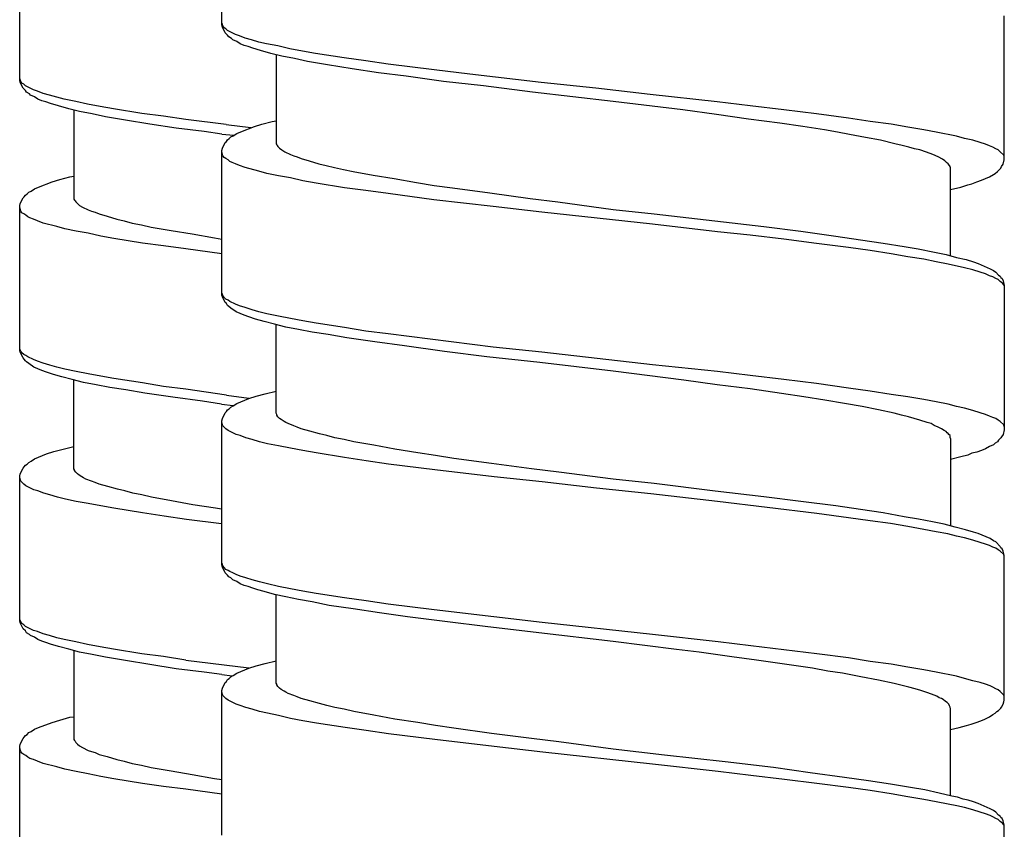
# Model space of a CAD drawing. Units: millimetres. Extents: x -423 to 497, y -163 to 938.
# Drawn here: x 248 to 266, y 631 to 646 of the extents above; entities that cross this region are included whole.
import ezdxf

# ---------------------------------------------------------------- set-up
doc = ezdxf.new("R2010")
doc.units = ezdxf.units.MM
doc.header["$LTSCALE"] = 6.666667

# ---------------------------------------------------------------- blocks, each defined once
blk = doc.blocks.new('1984.CT87.ACT.MT_V3')
for p, q in [((26.955, -259.498), (26.955, -256.821)), ((23.21, -260.524), (23.21, -257.846)), ((41.456, -261.996), (41.456, -259.329)), ((26.966, -259.488), (26.955, -259.467)), ((26.966, -259.541), (26.955, -259.498)), ((26.977, -259.519), (26.966, -259.488)), ((27.019, -259.646), (26.966, -259.541)), ((26.998, -259.551), (26.977, -259.519)), ((27.03, -259.572), (26.998, -259.551)), ((27.061, -259.604), (27.03, -259.572)), ((27.21, -259.678), (27.061, -259.604)), ((27.061, -259.689), (27.019, -259.646)), ((27.083, -259.721), (27.061, -259.689)), ((27.135, -259.752), (27.083, -259.721)), ((27.157, -259.774), (27.135, -259.752)), ((27.231, -259.805), (27.157, -259.774)), ((27.284, -259.699), (27.21, -259.678)), ((27.294, -259.848), (27.231, -259.805)), ((27.389, -259.742), (27.284, -259.699)), ((27.506, -259.774), (27.389, -259.742)), ((27.643, -259.816), (27.506, -259.774)), ((27.781, -259.848), (27.643, -259.816)), ((27.368, -259.879), (27.294, -259.848)), ((27.442, -259.901), (27.368, -259.879)), ((27.527, -259.932), (27.442, -259.901)), ((27.675, -259.975), (27.527, -259.932)), ((27.866, -260.028), (27.675, -259.975)), ((27.993, -259.89), (27.781, -259.848)), ((28.215, -259.943), (27.993, -259.89)), ((28.448, -259.985), (28.215, -259.943)), ((28.691, -260.028), (28.448, -259.985)), ((28.067, -260.08), (27.866, -260.028)), ((27.961, -260.049), (27.961, -261.7)), ((28.3, -260.123), (28.067, -260.08)), ((28.543, -260.176), (28.3, -260.123)), ((28.914, -260.239), (28.543, -260.176)), ((29.22, -260.112), (28.691, -260.028)), ((29.623, -260.165), (29.22, -260.112)), ((30.035, -260.229), (29.623, -260.165)), ((29.369, -260.313), (28.914, -260.239)), ((29.856, -260.387), (29.369, -260.313)), ((30.893, -260.334), (30.035, -260.229)), ((31.549, -260.409), (30.893, -260.334)), ((23.22, -260.513), (23.21, -260.492)), ((23.22, -260.566), (23.21, -260.524)), ((23.231, -260.545), (23.22, -260.513)), ((23.252, -260.577), (23.231, -260.545)), ((30.374, -260.451), (29.856, -260.387)), ((31.062, -260.546), (30.374, -260.451)), ((31.803, -260.631), (31.062, -260.546)), ((32.872, -260.567), (31.549, -260.409)), ((23.273, -260.672), (23.22, -260.566)), ((23.284, -260.598), (23.252, -260.577)), ((23.316, -260.714), (23.273, -260.672)), ((23.316, -260.63), (23.284, -260.598)), ((23.464, -260.704), (23.316, -260.63)), ((23.337, -260.746), (23.316, -260.714)), ((23.538, -260.725), (23.464, -260.704)), ((23.644, -260.767), (23.538, -260.725)), ((32.713, -260.747), (31.803, -260.631)), ((33.888, -260.673), (32.872, -260.567)), ((34.894, -260.79), (33.888, -260.673)), ((23.39, -260.778), (23.337, -260.746)), ((23.411, -260.799), (23.39, -260.778)), ((23.485, -260.831), (23.411, -260.799)), ((23.548, -260.873), (23.485, -260.831)), ((23.622, -260.905), (23.548, -260.873)), ((23.697, -260.926), (23.622, -260.905)), ((23.76, -260.799), (23.644, -260.767)), ((23.898, -260.841), (23.76, -260.799)), ((24.035, -260.873), (23.898, -260.841)), ((24.247, -260.916), (24.035, -260.873)), ((24.469, -260.968), (24.247, -260.916)), ((34.206, -260.917), (32.713, -260.747)), ((35.497, -261.075), (34.206, -260.917)), ((36.132, -260.927), (34.894, -260.79)), ((23.781, -260.958), (23.697, -260.926)), ((23.929, -261), (23.781, -260.958)), ((24.12, -261.053), (23.929, -261)), ((24.321, -261.106), (24.12, -261.053)), ((24.215, -261.074), (24.215, -262.725)), ((24.702, -261.011), (24.469, -260.968)), ((24.945, -261.053), (24.702, -261.011)), ((25.475, -261.138), (24.945, -261.053)), ((36.121, -261.16), (35.497, -261.075)), ((36.746, -261.001), (36.132, -260.927)), ((37.37, -261.075), (36.746, -261.001)), ((37.974, -261.149), (37.37, -261.075)), ((24.554, -261.148), (24.321, -261.106)), ((24.797, -261.201), (24.554, -261.148)), ((25.168, -261.265), (24.797, -261.201)), ((25.623, -261.339), (25.168, -261.265)), ((25.877, -261.191), (25.475, -261.138)), ((26.29, -261.254), (25.877, -261.191)), ((27.033, -261.346), (26.29, -261.254)), ((27.887, -261.287), (27.961, -261.276)), ((36.714, -261.245), (36.121, -261.16)), ((37.296, -261.319), (36.714, -261.245)), ((38.566, -261.224), (37.974, -261.149)), ((38.968, -261.287), (38.566, -261.224)), ((26.11, -261.413), (25.623, -261.339)), ((26.628, -261.476), (26.11, -261.413)), ((27.033, -261.346), (27.49, -261.399)), ((27.305, -261.478), (27.559, -261.382)), ((27.559, -261.382), (27.696, -261.34)), ((27.696, -261.34), (27.887, -261.287)), ((37.72, -261.382), (37.296, -261.319)), ((38.122, -261.446), (37.72, -261.382)), ((38.365, -261.488), (38.122, -261.446)), ((39.36, -261.34), (38.968, -261.287)), ((39.667, -261.393), (39.36, -261.34)), ((39.963, -261.446), (39.667, -261.393)), ((40.196, -261.488), (39.963, -261.446)), ((26.955, -261.522), (26.628, -261.476)), ((26.955, -261.522), (27.179, -261.545)), ((27.04, -261.657), (27.061, -261.626)), ((27.061, -261.626), (27.093, -261.605)), ((27.093, -261.605), (27.125, -261.573)), ((27.125, -261.573), (27.167, -261.552)), ((27.167, -261.552), (27.231, -261.509)), ((27.231, -261.509), (27.305, -261.478)), ((38.587, -261.53), (38.365, -261.488)), ((38.884, -261.583), (38.587, -261.53)), ((39.159, -261.636), (38.884, -261.583)), ((39.424, -261.7), (39.159, -261.636)), ((40.567, -261.562), (40.196, -261.488)), ((40.715, -261.605), (40.567, -261.562)), ((40.874, -261.636), (40.715, -261.605)), ((41.011, -261.679), (40.874, -261.636)), ((26.955, -261.827), (26.966, -261.784)), ((26.955, -264.505), (26.955, -261.827)), ((26.966, -261.784), (27.019, -261.679)), ((27.019, -261.679), (27.04, -261.657)), ((27.961, -261.7), (27.972, -261.721)), ((27.972, -261.721), (27.982, -261.732)), ((27.982, -261.732), (27.993, -261.753)), ((27.993, -261.753), (28.024, -261.784)), ((28.024, -261.784), (28.067, -261.816)), ((28.067, -261.816), (28.12, -261.848)), ((39.561, -261.732), (39.424, -261.7)), ((39.688, -261.763), (39.561, -261.732)), ((39.794, -261.795), (39.688, -261.763)), ((39.889, -261.816), (39.794, -261.795)), ((40.016, -261.859), (39.889, -261.816)), ((41.106, -261.71), (41.011, -261.679)), ((41.181, -261.742), (41.106, -261.71)), ((41.244, -261.763), (41.181, -261.742)), ((41.297, -261.795), (41.244, -261.763)), ((41.339, -261.816), (41.297, -261.795)), ((41.382, -261.848), (41.339, -261.816)), ((26.977, -261.922), (26.955, -261.859)), ((26.998, -261.954), (26.977, -261.922)), ((27.03, -261.975), (26.998, -261.954)), ((27.072, -261.996), (27.03, -261.975)), ((27.104, -262.028), (27.072, -261.996)), ((28.12, -261.848), (28.226, -261.901)), ((28.226, -261.901), (28.289, -261.922)), ((28.289, -261.922), (28.353, -261.943)), ((28.353, -261.943), (28.427, -261.975)), ((28.427, -261.975), (28.575, -262.017)), ((40.133, -261.901), (40.016, -261.859)), ((40.228, -261.943), (40.133, -261.901)), ((40.313, -261.986), (40.228, -261.943)), ((40.355, -262.017), (40.313, -261.986)), ((41.445, -261.911), (41.382, -261.848)), ((41.435, -262.081), (41.456, -261.996)), ((41.456, -261.933), (41.445, -261.911)), ((27.146, -262.049), (27.104, -262.028)), ((27.21, -262.07), (27.146, -262.049)), ((27.284, -262.102), (27.21, -262.07)), ((27.389, -262.144), (27.284, -262.102)), ((27.643, -262.208), (27.389, -262.144)), ((28.575, -262.017), (28.755, -262.07)), ((28.755, -262.07), (28.892, -262.102)), ((28.892, -262.102), (29.041, -262.144)), ((29.041, -262.144), (29.21, -262.176)), ((29.21, -262.176), (29.39, -262.218)), ((40.387, -262.049), (40.355, -262.017)), ((40.418, -262.07), (40.387, -262.049)), ((40.44, -262.102), (40.418, -262.07)), ((40.45, -262.123), (40.44, -262.102)), ((40.45, -262.134), (40.45, -262.123)), ((40.461, -262.144), (40.45, -262.134)), ((40.461, -263.774), (40.461, -262.144)), ((41.329, -262.218), (41.392, -262.155)), ((41.392, -262.155), (41.403, -262.123)), ((41.403, -262.123), (41.435, -262.081)), ((23.813, -262.408), (23.951, -262.366)), ((23.951, -262.366), (24.141, -262.313)), ((24.141, -262.313), (24.215, -262.302)), ((27.792, -262.25), (27.643, -262.208)), ((28.003, -262.293), (27.792, -262.25)), ((28.226, -262.335), (28.003, -262.293)), ((28.458, -262.388), (28.226, -262.335)), ((29.39, -262.218), (29.76, -262.282)), ((29.76, -262.282), (30.152, -262.345)), ((30.152, -262.345), (30.565, -262.42)), ((40.948, -262.409), (41.032, -262.377)), ((41.032, -262.377), (41.181, -262.314)), ((41.181, -262.314), (41.255, -262.271)), ((41.255, -262.271), (41.286, -262.25)), ((41.286, -262.25), (41.329, -262.218)), ((23.421, -262.577), (23.485, -262.535)), ((23.485, -262.535), (23.559, -262.503)), ((23.559, -262.503), (23.813, -262.408)), ((28.702, -262.43), (28.458, -262.388)), ((29.231, -262.515), (28.702, -262.43)), ((29.623, -262.568), (29.231, -262.515)), ((30.565, -262.42), (30.893, -262.472)), ((30.893, -262.472), (31.231, -262.515)), ((31.231, -262.515), (31.919, -262.61)), ((40.461, -262.547), (40.651, -262.504)), ((40.651, -262.504), (40.778, -262.462)), ((40.778, -262.462), (40.852, -262.441)), ((40.852, -262.441), (40.948, -262.409)), ((23.22, -262.81), (23.273, -262.704)), ((23.273, -262.704), (23.294, -262.683)), ((23.294, -262.683), (23.316, -262.651)), ((23.316, -262.651), (23.347, -262.63)), ((23.347, -262.63), (23.379, -262.598)), ((23.379, -262.598), (23.421, -262.577)), ((24.215, -262.725), (24.226, -262.747)), ((30.035, -262.621), (29.623, -262.568)), ((30.882, -262.737), (30.035, -262.621)), ((31.983, -262.864), (30.882, -262.737)), ((31.919, -262.61), (32.671, -262.716)), ((32.671, -262.716), (33.179, -262.779)), ((23.21, -262.852), (23.22, -262.81)), ((23.21, -265.53), (23.21, -262.852)), ((23.231, -262.948), (23.21, -262.884)), ((24.226, -262.747), (24.236, -262.757)), ((24.236, -262.757), (24.247, -262.778)), ((24.247, -262.778), (24.279, -262.81)), ((24.279, -262.81), (24.321, -262.842)), ((24.321, -262.842), (24.374, -262.874)), ((24.374, -262.874), (24.48, -262.927)), ((32.883, -262.97), (31.983, -262.864)), ((33.179, -262.779), (34.206, -262.917)), ((34.206, -262.917), (34.968, -263.002)), ((23.252, -262.979), (23.231, -262.948)), ((23.284, -263.001), (23.252, -262.979)), ((23.326, -263.022), (23.284, -263.001)), ((23.358, -263.054), (23.326, -263.022)), ((23.4, -263.075), (23.358, -263.054)), ((23.464, -263.096), (23.4, -263.075)), ((23.538, -263.128), (23.464, -263.096)), ((24.48, -262.927), (24.543, -262.948)), ((24.543, -262.948), (24.607, -262.969)), ((24.607, -262.969), (24.681, -263.001)), ((24.681, -263.001), (24.829, -263.043)), ((24.829, -263.043), (25.009, -263.096)), ((25.009, -263.096), (25.147, -263.128)), ((34.936, -263.192), (32.883, -262.97)), ((34.968, -263.002), (36.09, -263.129)), ((23.644, -263.17), (23.538, -263.128)), ((23.898, -263.233), (23.644, -263.17)), ((24.046, -263.276), (23.898, -263.233)), ((24.257, -263.318), (24.046, -263.276)), ((25.147, -263.128), (25.295, -263.17)), ((25.295, -263.17), (25.464, -263.202)), ((25.464, -263.202), (25.644, -263.244)), ((25.644, -263.244), (26.014, -263.308)), ((36.142, -263.33), (34.936, -263.192)), ((36.09, -263.129), (37, -263.235)), ((37, -263.235), (37.688, -263.319)), ((24.48, -263.36), (24.257, -263.318)), ((24.713, -263.413), (24.48, -263.36)), ((24.956, -263.456), (24.713, -263.413)), ((25.485, -263.54), (24.956, -263.456)), ((26.014, -263.308), (26.406, -263.371)), ((26.406, -263.371), (26.819, -263.445)), ((26.819, -263.445), (26.955, -263.467)), ((36.746, -263.393), (36.142, -263.33)), ((37.37, -263.467), (36.746, -263.393)), ((37.974, -263.552), (37.37, -263.467)), ((37.688, -263.319), (38.333, -263.414)), ((38.333, -263.414), (38.789, -263.478)), ((25.877, -263.593), (25.485, -263.54)), ((26.29, -263.646), (25.877, -263.593)), ((26.955, -263.738), (26.29, -263.646)), ((38.566, -263.626), (37.974, -263.552)), ((38.968, -263.679), (38.566, -263.626)), ((38.789, -263.478), (39.212, -263.541)), ((39.212, -263.541), (39.603, -263.605)), ((39.603, -263.605), (39.857, -263.647)), ((39.857, -263.647), (40.164, -263.711)), ((39.36, -263.743), (38.968, -263.679)), ((39.667, -263.795), (39.36, -263.743)), ((39.963, -263.838), (39.667, -263.795)), ((40.164, -263.711), (40.376, -263.753)), ((40.376, -263.753), (40.567, -263.806)), ((40.567, -263.806), (40.747, -263.848)), ((40.196, -263.891), (39.963, -263.838)), ((40.418, -263.933), (40.196, -263.891)), ((40.715, -263.997), (40.418, -263.933)), ((40.874, -264.039), (40.715, -263.997)), ((40.747, -263.848), (40.884, -263.891)), ((40.884, -263.891), (40.969, -263.922)), ((40.969, -263.922), (41.191, -264.018)), ((41.191, -264.018), (41.255, -264.049)), ((41.011, -264.081), (40.874, -264.039)), ((41.106, -264.113), (41.011, -264.081)), ((41.181, -264.145), (41.106, -264.113)), ((41.244, -264.166), (41.181, -264.145)), ((41.297, -264.198), (41.244, -264.166)), ((41.255, -264.049), (41.297, -264.081)), ((41.297, -264.081), (41.35, -264.134)), ((41.339, -264.219), (41.297, -264.198)), ((41.35, -264.134), (41.382, -264.155)), ((41.382, -264.155), (41.392, -264.176)), ((41.392, -264.176), (41.413, -264.198)), ((41.413, -264.198), (41.435, -264.24)), ((41.382, -264.251), (41.339, -264.219)), ((41.403, -264.272), (41.382, -264.251)), ((41.424, -264.282), (41.403, -264.272)), ((41.445, -264.314), (41.424, -264.282)), ((41.435, -264.24), (41.456, -264.325)), ((41.456, -264.335), (41.445, -264.314)), ((41.456, -264.325), (41.456, -267.002)), ((26.966, -264.494), (26.955, -264.462)), ((26.966, -264.536), (26.955, -264.505)), ((26.977, -264.515), (26.966, -264.494)), ((27.019, -264.642), (26.966, -264.536)), ((26.998, -264.547), (26.977, -264.515)), ((27.03, -264.579), (26.998, -264.547)), ((27.04, -264.663), (27.019, -264.642)), ((27.072, -264.6), (27.03, -264.579)), ((27.061, -264.695), (27.04, -264.663)), ((27.083, -264.716), (27.061, -264.695)), ((27.104, -264.621), (27.072, -264.6)), ((27.125, -264.748), (27.083, -264.716)), ((27.21, -264.674), (27.104, -264.621)), ((27.22, -264.812), (27.125, -264.748)), ((27.284, -264.706), (27.21, -264.674)), ((27.389, -264.737), (27.284, -264.706)), ((27.516, -264.78), (27.389, -264.737)), ((27.368, -264.875), (27.22, -264.812)), ((27.453, -264.907), (27.368, -264.875)), ((27.58, -264.949), (27.453, -264.907)), ((27.643, -264.812), (27.516, -264.78)), ((27.792, -264.854), (27.643, -264.812)), ((28.003, -264.896), (27.792, -264.854)), ((28.226, -264.939), (28.003, -264.896)), ((27.739, -264.991), (27.58, -264.949)), ((27.929, -265.044), (27.739, -264.991)), ((28.141, -265.097), (27.929, -265.044)), ((27.961, -266.695), (27.961, -265.055)), ((28.374, -265.14), (28.141, -265.097)), ((28.458, -264.981), (28.226, -264.939)), ((28.702, -265.023), (28.458, -264.981)), ((29.231, -265.108), (28.702, -265.023)), ((29.623, -265.171), (29.231, -265.108)), ((28.628, -265.193), (28.374, -265.14)), ((28.924, -265.235), (28.628, -265.193)), ((29.273, -265.298), (28.924, -265.235)), ((30.035, -265.224), (29.623, -265.171)), ((31.983, -265.468), (30.035, -265.224)), ((29.792, -265.372), (29.273, -265.298)), ((30.342, -265.447), (29.792, -265.372)), ((31.083, -265.552), (30.342, -265.447)), ((32.883, -265.563), (31.983, -265.468)), ((23.22, -265.52), (23.21, -265.488)), ((23.22, -265.562), (23.21, -265.53)), ((23.231, -265.541), (23.22, -265.52)), ((23.273, -265.668), (23.22, -265.562)), ((23.252, -265.573), (23.231, -265.541)), ((23.284, -265.604), (23.252, -265.573)), ((23.326, -265.625), (23.284, -265.604)), ((23.358, -265.647), (23.326, -265.625)), ((23.464, -265.7), (23.358, -265.647)), ((31.867, -265.648), (31.083, -265.552)), ((32.851, -265.754), (31.867, -265.648)), ((34.936, -265.796), (32.883, -265.563)), ((23.294, -265.689), (23.273, -265.668)), ((23.316, -265.721), (23.294, -265.689)), ((23.337, -265.742), (23.316, -265.721)), ((23.379, -265.774), (23.337, -265.742)), ((23.474, -265.837), (23.379, -265.774)), ((23.538, -265.731), (23.464, -265.7)), ((23.622, -265.901), (23.474, -265.837)), ((23.644, -265.763), (23.538, -265.731)), ((23.771, -265.805), (23.644, -265.763)), ((23.898, -265.837), (23.771, -265.805)), ((24.046, -265.879), (23.898, -265.837)), ((34.206, -265.912), (32.851, -265.754)), ((36.142, -265.923), (34.936, -265.796)), ((23.707, -265.932), (23.622, -265.901)), ((23.834, -265.975), (23.707, -265.932)), ((23.993, -266.017), (23.834, -265.975)), ((24.183, -266.07), (23.993, -266.017)), ((24.257, -265.922), (24.046, -265.879)), ((24.48, -265.964), (24.257, -265.922)), ((24.713, -266.006), (24.48, -265.964)), ((24.956, -266.049), (24.713, -266.006)), ((35.518, -266.082), (34.206, -265.912)), ((36.746, -265.997), (36.142, -265.923)), ((37.37, -266.071), (36.746, -265.997)), ((24.395, -266.123), (24.183, -266.07)), ((24.215, -267.721), (24.215, -266.081)), ((24.628, -266.165), (24.395, -266.123)), ((24.882, -266.218), (24.628, -266.165)), ((25.485, -266.133), (24.956, -266.049)), ((25.877, -266.197), (25.485, -266.133)), ((26.29, -266.25), (25.877, -266.197)), ((36.132, -266.166), (35.518, -266.082)), ((36.746, -266.24), (36.132, -266.166)), ((37.974, -266.145), (37.37, -266.071)), ((38.566, -266.23), (37.974, -266.145)), ((25.178, -266.261), (24.882, -266.218)), ((25.528, -266.324), (25.178, -266.261)), ((26.046, -266.398), (25.528, -266.324)), ((27.041, -266.357), (26.29, -266.25)), ((27.041, -266.357), (27.453, -266.412)), ((27.453, -266.42), (27.591, -266.378)), ((27.591, -266.378), (27.76, -266.336)), ((27.76, -266.336), (27.961, -266.283)), ((37.328, -266.325), (36.746, -266.24)), ((37.741, -266.389), (37.328, -266.325)), ((38.132, -266.452), (37.741, -266.389)), ((38.968, -266.283), (38.566, -266.23)), ((39.36, -266.346), (38.968, -266.283)), ((39.667, -266.389), (39.36, -266.346)), ((39.963, -266.441), (39.667, -266.389)), ((26.597, -266.472), (26.046, -266.398)), ((26.952, -266.523), (26.597, -266.472)), ((26.952, -266.523), (27.167, -266.55)), ((27.125, -266.579), (27.167, -266.558)), ((27.167, -266.558), (27.231, -266.516)), ((27.231, -266.516), (27.453, -266.42)), ((38.492, -266.516), (38.132, -266.452)), ((38.82, -266.568), (38.492, -266.516)), ((39.127, -266.632), (38.82, -266.568)), ((40.196, -266.484), (39.963, -266.441)), ((40.418, -266.526), (40.196, -266.484)), ((40.567, -266.568), (40.418, -266.526)), ((40.715, -266.6), (40.567, -266.568)), ((26.966, -266.791), (27.019, -266.685)), ((27.019, -266.685), (27.04, -266.664)), ((27.04, -266.664), (27.061, -266.632)), ((27.061, -266.632), (27.093, -266.611)), ((27.093, -266.611), (27.125, -266.579)), ((27.972, -266.717), (27.961, -266.695)), ((27.972, -266.727), (27.972, -266.717)), ((27.993, -266.759), (27.972, -266.727)), ((39.413, -266.695), (39.127, -266.632)), ((39.551, -266.727), (39.413, -266.695)), ((39.678, -266.759), (39.551, -266.727)), ((40.874, -266.643), (40.715, -266.6)), ((41.011, -266.685), (40.874, -266.643)), ((41.106, -266.717), (41.011, -266.685)), ((41.181, -266.748), (41.106, -266.717)), ((41.244, -266.77), (41.181, -266.748)), ((26.955, -266.833), (26.966, -266.791)), ((26.955, -269.501), (26.955, -266.833)), ((26.977, -266.928), (26.955, -266.865)), ((27.03, -266.981), (26.977, -266.928)), ((28.024, -266.791), (27.993, -266.759)), ((28.056, -266.812), (28.024, -266.791)), ((28.109, -266.844), (28.056, -266.812)), ((28.141, -266.865), (28.109, -266.844)), ((28.183, -266.886), (28.141, -266.865)), ((28.289, -266.928), (28.183, -266.886)), ((28.353, -266.95), (28.289, -266.928)), ((39.889, -266.823), (39.678, -266.759)), ((40.027, -266.865), (39.889, -266.823)), ((40.101, -266.886), (40.027, -266.865)), ((40.154, -266.918), (40.101, -266.886)), ((40.228, -266.95), (40.154, -266.918)), ((41.297, -266.791), (41.244, -266.77)), ((41.339, -266.823), (41.297, -266.791)), ((41.382, -266.844), (41.339, -266.823)), ((41.445, -266.907), (41.382, -266.844)), ((41.456, -266.939), (41.445, -266.907)), ((27.072, -267.013), (27.03, -266.981)), ((27.22, -267.087), (27.072, -267.013)), ((27.294, -267.108), (27.22, -267.087)), ((27.4, -267.151), (27.294, -267.108)), ((28.427, -266.981), (28.353, -266.95)), ((28.585, -267.024), (28.427, -266.981)), ((28.765, -267.077), (28.585, -267.024)), ((28.903, -267.108), (28.765, -267.077)), ((29.051, -267.151), (28.903, -267.108)), ((40.291, -266.981), (40.228, -266.95)), ((40.344, -267.013), (40.291, -266.981)), ((40.376, -267.034), (40.344, -267.013)), ((40.397, -267.055), (40.376, -267.034)), ((40.418, -267.066), (40.397, -267.055)), ((40.429, -267.087), (40.418, -267.066)), ((40.45, -267.108), (40.429, -267.087)), ((40.45, -267.14), (40.45, -267.108)), ((41.435, -267.087), (41.403, -267.129)), ((41.456, -267.002), (41.435, -267.087)), ((27.516, -267.182), (27.4, -267.151)), ((27.654, -267.225), (27.516, -267.182)), ((27.802, -267.258), (27.654, -267.225)), ((28.003, -267.3), (27.802, -267.258)), ((28.226, -267.342), (28.003, -267.3)), ((29.22, -267.182), (29.051, -267.151)), ((29.4, -267.225), (29.22, -267.182)), ((29.771, -267.288), (29.4, -267.225)), ((30.162, -267.362), (29.771, -267.288)), ((40.461, -267.161), (40.45, -267.14)), ((40.461, -267.161), (40.461, -268.782)), ((41.255, -267.278), (41.181, -267.309)), ((41.286, -267.246), (41.255, -267.278)), ((41.329, -267.225), (41.286, -267.246)), ((41.35, -267.193), (41.329, -267.225)), ((41.392, -267.151), (41.35, -267.193)), ((41.403, -267.129), (41.392, -267.151)), ((23.485, -267.541), (23.707, -267.446)), ((23.707, -267.446), (23.845, -267.404)), ((23.845, -267.404), (24.014, -267.361)), ((24.014, -267.361), (24.215, -267.308)), ((28.458, -267.385), (28.226, -267.342)), ((28.702, -267.427), (28.458, -267.385)), ((29.231, -267.512), (28.702, -267.427)), ((30.586, -267.426), (30.162, -267.362)), ((30.914, -267.479), (30.586, -267.426)), ((31.253, -267.532), (30.914, -267.479)), ((40.778, -267.468), (40.651, -267.5)), ((40.852, -267.436), (40.778, -267.468)), ((40.948, -267.415), (40.852, -267.436)), ((41.032, -267.383), (40.948, -267.415)), ((41.106, -267.352), (41.032, -267.383)), ((41.181, -267.309), (41.106, -267.352)), ((23.294, -267.689), (23.316, -267.658)), ((23.316, -267.658), (23.347, -267.636)), ((23.347, -267.636), (23.379, -267.605)), ((23.379, -267.605), (23.421, -267.584)), ((23.421, -267.584), (23.485, -267.541)), ((29.633, -267.575), (29.231, -267.512)), ((30.046, -267.637), (29.633, -267.574)), ((30.903, -267.743), (30.046, -267.637)), ((31.951, -267.627), (31.253, -267.532)), ((32.692, -267.722), (31.951, -267.627)), ((40.651, -267.5), (40.461, -267.553)), ((23.21, -267.859), (23.22, -267.816)), ((23.22, -267.816), (23.273, -267.711)), ((23.273, -267.711), (23.294, -267.689)), ((24.226, -267.742), (24.215, -267.721)), ((24.226, -267.753), (24.226, -267.742)), ((24.247, -267.785), (24.226, -267.753)), ((24.279, -267.816), (24.247, -267.785)), ((24.31, -267.838), (24.279, -267.816)), ((24.363, -267.869), (24.31, -267.838)), ((32.004, -267.871), (30.903, -267.743)), ((33.2, -267.786), (32.692, -267.722)), ((34.206, -267.914), (33.2, -267.786)), ((23.21, -270.536), (23.21, -267.859)), ((23.231, -267.954), (23.21, -267.89)), ((23.284, -268.007), (23.231, -267.954)), ((23.326, -268.039), (23.284, -268.007)), ((24.395, -267.89), (24.363, -267.869)), ((24.437, -267.912), (24.395, -267.89)), ((24.543, -267.954), (24.437, -267.912)), ((24.607, -267.975), (24.543, -267.954)), ((24.681, -268.007), (24.607, -267.975)), ((24.84, -268.049), (24.681, -268.007)), ((32.893, -267.967), (32.004, -267.871)), ((33.899, -268.083), (32.893, -267.967)), ((34.968, -267.998), (34.206, -267.914)), ((36.1, -268.136), (34.968, -267.998)), ((23.474, -268.113), (23.326, -268.039)), ((23.548, -268.134), (23.474, -268.113)), ((23.654, -268.176), (23.548, -268.134)), ((23.771, -268.208), (23.654, -268.176)), ((23.908, -268.25), (23.771, -268.208)), ((25.02, -268.102), (24.84, -268.049)), ((25.157, -268.134), (25.02, -268.102)), ((25.305, -268.176), (25.157, -268.134)), ((25.475, -268.208), (25.305, -268.176)), ((25.655, -268.25), (25.475, -268.208)), ((34.904, -268.189), (33.899, -268.083)), ((36.142, -268.327), (34.904, -268.189)), ((37, -268.242), (36.1, -268.136)), ((24.056, -268.283), (23.908, -268.25)), ((24.257, -268.326), (24.056, -268.283)), ((24.48, -268.368), (24.257, -268.326)), ((24.713, -268.41), (24.48, -268.368)), ((26.025, -268.314), (25.655, -268.25)), ((26.417, -268.388), (26.025, -268.314)), ((26.84, -268.451), (26.417, -268.388)), ((37.984, -268.549), (36.142, -268.327)), ((37.688, -268.327), (37, -268.242)), ((38.333, -268.411), (37.688, -268.327)), ((24.956, -268.453), (24.713, -268.41)), ((25.485, -268.537), (24.956, -268.453)), ((25.887, -268.601), (25.485, -268.537)), ((26.952, -268.47), (26.84, -268.451)), ((38.566, -268.634), (37.984, -268.549)), ((38.789, -268.475), (38.333, -268.411)), ((39.212, -268.538), (38.789, -268.475)), ((39.603, -268.612), (39.212, -268.538)), ((26.3, -268.663), (25.887, -268.6)), ((26.952, -268.744), (26.3, -268.663)), ((38.968, -268.686), (38.566, -268.634)), ((39.349, -268.739), (38.968, -268.686)), ((39.667, -268.792), (39.349, -268.739)), ((39.868, -268.655), (39.603, -268.612)), ((40.122, -268.708), (39.868, -268.655)), ((40.344, -268.75), (40.122, -268.708)), ((40.545, -268.803), (40.344, -268.75)), ((39.963, -268.845), (39.667, -268.792)), ((40.196, -268.888), (39.963, -268.845)), ((40.408, -268.93), (40.196, -268.888)), ((40.567, -268.972), (40.408, -268.93)), ((40.736, -268.856), (40.545, -268.803)), ((40.884, -268.898), (40.736, -268.856)), ((40.969, -268.919), (40.884, -268.898)), ((41.191, -269.015), (40.969, -268.919)), ((40.715, -269.004), (40.567, -268.972)), ((40.874, -269.046), (40.715, -269.004)), ((41.011, -269.089), (40.874, -269.046)), ((41.106, -269.12), (41.011, -269.089)), ((41.181, -269.142), (41.106, -269.12)), ((41.255, -269.057), (41.191, -269.015)), ((41.297, -269.078), (41.255, -269.057)), ((41.382, -269.163), (41.297, -269.078)), ((41.244, -269.173), (41.181, -269.142)), ((41.297, -269.194), (41.244, -269.173)), ((41.339, -269.226), (41.297, -269.194)), ((41.382, -269.247), (41.339, -269.226)), ((41.392, -269.184), (41.382, -269.163)), ((41.445, -269.311), (41.382, -269.247)), ((41.413, -269.205), (41.392, -269.184)), ((41.435, -269.247), (41.413, -269.205)), ((41.456, -269.332), (41.435, -269.247)), ((41.456, -269.343), (41.445, -269.311)), ((26.966, -269.491), (26.955, -269.47)), ((26.977, -269.523), (26.966, -269.491)), ((41.456, -272.01), (41.456, -269.332)), ((26.966, -269.544), (26.955, -269.501)), ((27.019, -269.65), (26.966, -269.544)), ((26.998, -269.554), (26.977, -269.523)), ((27.03, -269.586), (26.998, -269.554)), ((27.061, -269.692), (27.019, -269.65)), ((27.072, -269.607), (27.03, -269.586)), ((27.104, -269.628), (27.072, -269.607)), ((27.157, -269.65), (27.104, -269.628)), ((27.22, -269.681), (27.157, -269.65)), ((27.083, -269.724), (27.061, -269.692)), ((27.125, -269.745), (27.083, -269.724)), ((27.157, -269.777), (27.125, -269.745)), ((27.231, -269.808), (27.157, -269.777)), ((27.294, -269.713), (27.22, -269.681)), ((27.294, -269.851), (27.231, -269.808)), ((27.4, -269.745), (27.294, -269.713)), ((27.368, -269.882), (27.294, -269.851)), ((27.516, -269.777), (27.4, -269.745)), ((27.654, -269.819), (27.516, -269.777)), ((27.802, -269.851), (27.654, -269.819)), ((28.003, -269.904), (27.802, -269.851)), ((27.442, -269.904), (27.368, -269.882)), ((27.527, -269.935), (27.442, -269.904)), ((27.622, -269.967), (27.527, -269.935)), ((27.739, -269.999), (27.622, -269.967)), ((27.929, -270.052), (27.739, -269.999)), ((28.226, -269.946), (28.003, -269.904)), ((28.458, -269.988), (28.226, -269.946)), ((28.702, -270.031), (28.458, -269.988)), ((29.231, -270.115), (28.702, -270.031)), ((28.141, -270.094), (27.929, -270.052)), ((27.961, -271.692), (27.961, -270.052)), ((28.374, -270.147), (28.141, -270.094)), ((28.628, -270.189), (28.374, -270.147)), ((28.945, -270.253), (28.628, -270.189)), ((29.633, -270.168), (29.231, -270.115)), ((30.035, -270.232), (29.633, -270.168)), ((29.39, -270.316), (28.945, -270.253)), ((29.877, -270.39), (29.39, -270.316)), ((30.395, -270.465), (29.877, -270.39)), ((30.893, -270.338), (30.035, -270.232)), ((31.994, -270.465), (30.893, -270.338)), ((23.22, -270.526), (23.21, -270.505)), ((23.22, -270.579), (23.21, -270.536)), ((23.231, -270.558), (23.22, -270.526)), ((23.273, -270.685), (23.22, -270.579)), ((23.252, -270.589), (23.231, -270.558)), ((31.136, -270.56), (30.395, -270.465)), ((31.835, -270.644), (31.136, -270.56)), ((32.893, -270.57), (31.994, -270.465)), ((34.936, -270.793), (32.893, -270.57)), ((23.284, -270.611), (23.252, -270.589)), ((23.316, -270.727), (23.273, -270.685)), ((23.316, -270.642), (23.284, -270.611)), ((23.464, -270.716), (23.316, -270.642)), ((23.337, -270.759), (23.316, -270.727)), ((23.39, -270.79), (23.337, -270.759)), ((23.538, -270.738), (23.464, -270.716)), ((23.644, -270.78), (23.538, -270.738)), ((32.83, -270.761), (31.835, -270.644)), ((34.206, -270.92), (32.83, -270.761)), ((23.411, -270.812), (23.39, -270.79)), ((23.485, -270.843), (23.411, -270.812)), ((23.548, -270.886), (23.485, -270.843)), ((23.622, -270.917), (23.548, -270.886)), ((23.697, -270.939), (23.622, -270.917)), ((23.76, -270.812), (23.644, -270.78)), ((23.781, -270.97), (23.697, -270.939)), ((23.898, -270.854), (23.76, -270.812)), ((24.035, -270.886), (23.898, -270.854)), ((24.247, -270.928), (24.035, -270.886)), ((24.469, -270.981), (24.247, -270.928)), ((35.38, -271.068), (34.206, -270.92)), ((36.153, -270.93), (34.936, -270.793)), ((36.756, -271.004), (36.153, -270.93)), ((23.929, -271.013), (23.781, -270.97)), ((24.12, -271.066), (23.929, -271.013)), ((24.321, -271.119), (24.12, -271.066)), ((24.215, -271.087), (24.215, -272.738)), ((24.554, -271.161), (24.321, -271.119)), ((24.702, -271.023), (24.469, -270.981)), ((24.945, -271.066), (24.702, -271.023)), ((25.475, -271.15), (24.945, -271.066)), ((35.804, -271.121), (35.38, -271.068)), ((36.407, -271.205), (35.804, -271.121)), ((37.984, -271.153), (36.756, -271.004)), ((24.797, -271.214), (24.554, -271.161)), ((25.168, -271.277), (24.797, -271.214)), ((25.623, -271.351), (25.168, -271.277)), ((25.877, -271.203), (25.475, -271.15)), ((26.29, -271.267), (25.877, -271.203)), ((26.29, -271.267), (27.457, -271.411)), ((27.76, -271.332), (27.961, -271.28)), ((36.862, -271.269), (36.407, -271.205)), ((37.899, -271.417), (36.862, -271.269)), ((38.566, -271.227), (37.984, -271.153)), ((38.968, -271.29), (38.566, -271.227)), ((39.36, -271.343), (38.968, -271.29)), ((26.11, -271.426), (25.623, -271.351)), ((26.628, -271.489), (26.11, -271.426)), ((26.955, -271.534), (26.628, -271.489)), ((27.231, -271.512), (27.453, -271.417)), ((27.453, -271.417), (27.591, -271.375)), ((27.591, -271.375), (27.76, -271.332)), ((38.185, -271.47), (37.899, -271.417)), ((38.46, -271.512), (38.185, -271.47)), ((39.667, -271.396), (39.36, -271.343)), ((39.963, -271.449), (39.667, -271.396)), ((40.196, -271.491), (39.963, -271.449)), ((40.567, -271.565), (40.196, -271.491)), ((26.955, -271.534), (27.146, -271.561)), ((26.966, -271.788), (27.019, -271.682)), ((27.019, -271.682), (27.04, -271.661)), ((27.04, -271.661), (27.061, -271.629)), ((27.061, -271.629), (27.093, -271.608)), ((27.093, -271.608), (27.125, -271.576)), ((27.125, -271.576), (27.167, -271.555)), ((27.167, -271.555), (27.231, -271.512)), ((38.799, -271.576), (38.46, -271.512)), ((39.127, -271.639), (38.799, -271.576)), ((39.413, -271.703), (39.127, -271.639)), ((40.715, -271.608), (40.567, -271.565)), ((40.874, -271.65), (40.715, -271.608)), ((41.011, -271.682), (40.874, -271.65)), ((41.106, -271.713), (41.011, -271.682)), ((26.955, -271.83), (26.966, -271.788)), ((26.955, -274.508), (26.955, -271.83)), ((26.977, -271.925), (26.955, -271.862)), ((27.972, -271.713), (27.961, -271.692)), ((27.972, -271.724), (27.972, -271.713)), ((27.993, -271.756), (27.972, -271.724)), ((28.024, -271.788), (27.993, -271.756)), ((28.056, -271.809), (28.024, -271.788)), ((28.109, -271.84), (28.056, -271.809)), ((28.141, -271.862), (28.109, -271.84)), ((28.183, -271.883), (28.141, -271.862)), ((39.561, -271.735), (39.413, -271.703)), ((39.688, -271.766), (39.561, -271.735)), ((39.805, -271.798), (39.688, -271.766)), ((39.91, -271.83), (39.805, -271.798)), ((40.037, -271.872), (39.91, -271.83)), ((41.191, -271.745), (41.106, -271.713)), ((41.244, -271.766), (41.191, -271.745)), ((41.297, -271.798), (41.244, -271.766)), ((41.339, -271.819), (41.297, -271.798)), ((41.382, -271.851), (41.339, -271.819)), ((41.445, -271.915), (41.382, -271.851)), ((27.03, -271.978), (26.977, -271.925)), ((27.072, -272.01), (27.03, -271.978)), ((27.22, -272.084), (27.072, -272.01)), ((28.289, -271.925), (28.183, -271.883)), ((28.353, -271.946), (28.289, -271.925)), ((28.427, -271.978), (28.353, -271.946)), ((28.585, -272.02), (28.427, -271.978)), ((28.765, -272.073), (28.585, -272.02)), ((40.154, -271.915), (40.037, -271.872)), ((40.207, -271.936), (40.154, -271.915)), ((40.249, -271.967), (40.207, -271.936)), ((40.291, -271.978), (40.249, -271.967)), ((40.323, -271.999), (40.291, -271.978)), ((40.366, -272.031), (40.323, -271.999)), ((40.397, -272.052), (40.366, -272.031)), ((41.435, -272.084), (41.445, -272.042)), ((41.456, -271.936), (41.445, -271.915)), ((41.445, -272.042), (41.456, -272.01)), ((27.294, -272.105), (27.22, -272.084)), ((27.4, -272.147), (27.294, -272.105)), ((27.516, -272.179), (27.4, -272.147)), ((27.654, -272.222), (27.516, -272.179)), ((27.802, -272.253), (27.654, -272.222)), ((28.903, -272.105), (28.765, -272.073)), ((29.051, -272.147), (28.903, -272.105)), ((29.22, -272.179), (29.051, -272.147)), ((29.4, -272.222), (29.22, -272.179)), ((29.771, -272.285), (29.4, -272.222)), ((40.429, -272.084), (40.397, -272.052)), ((40.44, -272.116), (40.429, -272.084)), ((40.45, -272.137), (40.44, -272.116)), ((40.461, -272.169), (40.45, -272.137)), ((40.461, -273.777), (40.461, -272.169)), ((41.286, -272.253), (41.318, -272.222)), ((41.318, -272.222), (41.35, -272.2)), ((41.35, -272.2), (41.392, -272.158)), ((41.392, -272.158), (41.403, -272.137)), ((41.403, -272.137), (41.435, -272.084)), ((23.813, -272.42), (23.951, -272.378)), ((23.951, -272.378), (24.141, -272.325)), ((24.141, -272.325), (24.215, -272.315)), ((28.003, -272.296), (27.802, -272.253)), ((28.226, -272.349), (28.003, -272.296)), ((28.458, -272.391), (28.226, -272.349)), ((28.712, -272.433), (28.458, -272.391)), ((30.162, -272.359), (29.771, -272.285)), ((30.586, -272.423), (30.162, -272.359)), ((40.937, -272.423), (41.022, -272.391)), ((41.022, -272.391), (41.096, -272.359)), ((41.096, -272.359), (41.181, -272.317)), ((41.181, -272.317), (41.244, -272.274)), ((41.244, -272.274), (41.286, -272.253)), ((23.379, -272.611), (23.421, -272.59)), ((23.421, -272.59), (23.485, -272.547)), ((23.485, -272.547), (23.559, -272.516)), ((23.559, -272.516), (23.813, -272.42)), ((29.242, -272.518), (28.712, -272.433)), ((29.633, -272.571), (29.242, -272.518)), ((30.046, -272.634), (29.633, -272.571)), ((30.914, -272.476), (30.586, -272.423)), ((31.253, -272.528), (30.914, -272.476)), ((31.951, -272.624), (31.253, -272.528)), ((40.461, -272.55), (40.62, -272.518)), ((40.62, -272.518), (40.757, -272.476)), ((40.757, -272.476), (40.842, -272.454)), ((40.842, -272.454), (40.937, -272.423)), ((23.22, -272.823), (23.273, -272.717)), ((23.273, -272.717), (23.294, -272.696)), ((23.294, -272.696), (23.316, -272.664)), ((23.316, -272.664), (23.347, -272.643)), ((23.347, -272.643), (23.379, -272.611)), ((24.215, -272.738), (24.226, -272.759)), ((24.226, -272.759), (24.236, -272.77)), ((24.236, -272.77), (24.247, -272.791)), ((30.903, -272.74), (30.046, -272.634)), ((32.004, -272.867), (30.903, -272.74)), ((32.692, -272.719), (31.951, -272.624)), ((33.2, -272.782), (32.692, -272.719)), ((23.21, -272.865), (23.22, -272.823)), ((23.21, -275.543), (23.21, -272.865)), ((23.231, -272.96), (23.21, -272.897)), ((23.252, -272.992), (23.231, -272.96)), ((24.247, -272.791), (24.279, -272.823)), ((24.279, -272.823), (24.321, -272.854)), ((24.321, -272.854), (24.374, -272.886)), ((24.374, -272.886), (24.48, -272.939)), ((24.48, -272.939), (24.543, -272.96)), ((24.543, -272.96), (24.607, -272.981)), ((32.904, -272.973), (32.004, -272.867)), ((34.206, -272.92), (33.2, -272.782)), ((35.158, -273.026), (34.206, -272.92)), ((23.284, -273.013), (23.252, -272.992)), ((23.326, -273.034), (23.284, -273.013)), ((23.358, -273.066), (23.326, -273.034)), ((23.4, -273.087), (23.358, -273.066)), ((23.464, -273.108), (23.4, -273.087)), ((23.538, -273.14), (23.464, -273.108)), ((23.644, -273.182), (23.538, -273.14)), ((24.607, -272.981), (24.681, -273.013)), ((24.681, -273.013), (24.829, -273.055)), ((24.829, -273.055), (25.009, -273.108)), ((25.009, -273.108), (25.147, -273.14)), ((25.147, -273.14), (25.295, -273.182)), ((34.936, -273.195), (32.904, -272.973)), ((36.28, -273.153), (35.158, -273.026)), ((23.898, -273.246), (23.644, -273.182)), ((24.046, -273.288), (23.898, -273.246)), ((24.257, -273.331), (24.046, -273.288)), ((25.295, -273.182), (25.464, -273.214)), ((25.464, -273.214), (25.644, -273.257)), ((25.644, -273.257), (26.014, -273.32)), ((26.014, -273.32), (26.406, -273.384)), ((36.153, -273.333), (34.936, -273.195)), ((37.18, -273.259), (36.28, -273.153)), ((37.857, -273.354), (37.18, -273.259)), ((24.48, -273.373), (24.257, -273.331)), ((24.713, -273.426), (24.48, -273.373)), ((24.956, -273.468), (24.713, -273.426)), ((25.485, -273.553), (24.956, -273.468)), ((26.406, -273.384), (26.819, -273.458)), ((26.819, -273.458), (26.955, -273.48)), ((36.756, -273.407), (36.153, -273.333)), ((37.381, -273.481), (36.756, -273.407)), ((37.984, -273.555), (37.381, -273.481)), ((38.492, -273.439), (37.857, -273.354)), ((38.937, -273.502), (38.492, -273.439)), ((39.349, -273.566), (38.937, -273.502)), ((25.877, -273.606), (25.485, -273.553)), ((26.29, -273.659), (25.877, -273.606)), ((26.955, -273.75), (26.29, -273.659)), ((38.566, -273.629), (37.984, -273.555)), ((38.968, -273.682), (38.566, -273.629)), ((39.36, -273.746), (38.968, -273.682)), ((39.72, -273.629), (39.349, -273.566)), ((39.985, -273.672), (39.72, -273.629)), ((40.249, -273.735), (39.985, -273.672)), ((39.667, -273.799), (39.36, -273.746)), ((39.963, -273.851), (39.667, -273.799)), ((40.196, -273.894), (39.963, -273.851)), ((40.482, -273.788), (40.249, -273.735)), ((40.588, -273.809), (40.482, -273.788)), ((40.694, -273.841), (40.588, -273.809)), ((40.789, -273.862), (40.694, -273.841)), ((40.884, -273.894), (40.789, -273.862)), ((40.418, -273.936), (40.196, -273.894)), ((40.577, -273.968), (40.418, -273.936)), ((40.715, -274), (40.577, -273.968)), ((40.874, -274.042), (40.715, -274)), ((41.011, -274.084), (40.874, -274.042)), ((40.969, -273.926), (40.884, -273.894)), ((41.191, -274.021), (40.969, -273.926)), ((41.255, -274.053), (41.191, -274.021)), ((41.297, -274.084), (41.255, -274.053)), ((41.106, -274.116), (41.011, -274.084)), ((41.191, -274.148), (41.106, -274.116)), ((41.244, -274.169), (41.191, -274.148)), ((41.297, -274.201), (41.244, -274.169)), ((41.35, -274.137), (41.297, -274.084)), ((41.339, -274.222), (41.297, -274.201)), ((41.382, -274.254), (41.339, -274.222)), ((41.382, -274.158), (41.35, -274.137)), ((41.392, -274.18), (41.382, -274.158)), ((41.413, -274.201), (41.392, -274.18)), ((41.435, -274.243), (41.413, -274.201)), ((41.403, -274.275), (41.382, -274.254)), ((41.424, -274.285), (41.403, -274.275)), ((41.445, -274.317), (41.424, -274.285)), ((41.456, -274.328), (41.435, -274.243)), ((41.456, -274.338), (41.445, -274.317)), ((41.456, -277.006), (41.456, -274.328))]:
    blk.add_line(p, q)

msp = doc.modelspace()

# ---------------------------------------------------------------- block references
msp.add_blockref('1984.CT87.ACT.MT_V3', (225, 905.287))

doc.saveas('drawing.dxf')
